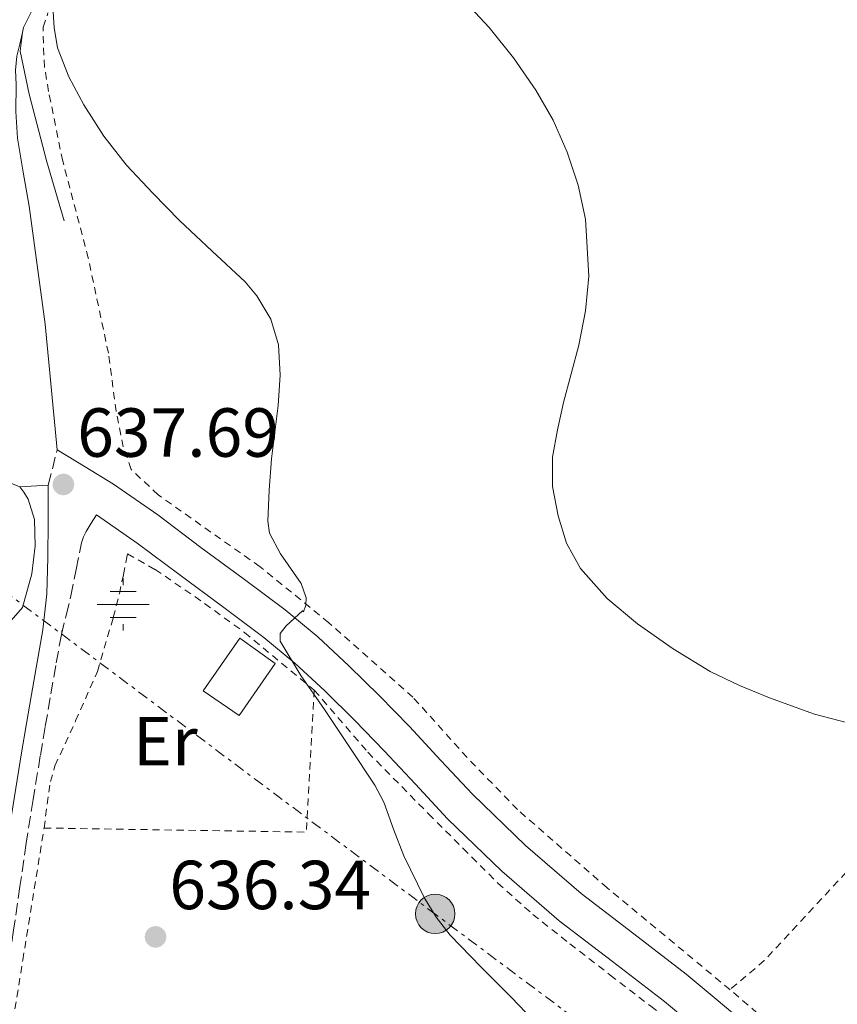
# Model space of a CAD drawing. Units: metres. Extents: x 589968 to 593399, y 4761411 to 4763769.
# Drawn here: x 593035 to 593154, y 4762342 to 4762484 of the extents above; entities that cross this region are included whole.
import ezdxf
from ezdxf.enums import TextEntityAlignment as Align

# ---------------------------------------------------------------- set-up
doc = ezdxf.new("R2010")
doc.units = ezdxf.units.M
doc.header["$MEASUREMENT"] = 0
for name, pattern in [('DGN Style 2', [1.7399219301090239, 1.043953158065414, -0.6959687720436097]), ('DGN Style 3', [2.435890702152634, 1.739921930109024, -0.6959687720436097]), ('DGN Style 6', [3.309331511067364, 0.001739921930109024, -0.6959687720436097, 1.217945351076317, -0.6959687720436097, 0.001739921930109024, -0.6959687720436097]), ('DGN Style 7', [3.4798438602180486, 1.565929737098122, -0.6959687720436097, 0.5219765790327072, -0.6959687720436097])]:
    doc.linetypes.add(name, pattern=pattern)
for name, color, linetype, lineweight in [('Camino', 7, 'DGN Style 3', 0), ('Cota de punto acotado terreno', 7, 'Continuous', 0), ('Curva de nivel intermedia', 30, 'Continuous', 0), ('Edificio', 1, 'Continuous', 13), ('Etiqueta de uso rústico', 92, 'Continuous', 0), ('Fuente-manantial-naciente', 7, 'Continuous', 0), ('Línea auxiliar de canalización', 4, 'DGN Style 6', 0), ('Línea blanca (vial)', 7, 'Continuous', 13), ('Línea de bordillo', 7, 'Continuous', 13), ('Línea de muro de contención', 1, 'Continuous', 13), ('Línea de pista pavimentada', 7, 'Continuous', 0), ('Línea eléctrica', 6, 'DGN Style 7', 0), ('Poste tendido eléctrico', 7, 'Continuous', 0), ('Punto acotado terreno (símbolo)', 7, 'Continuous', 0), ('Tela metálica o alambrada', 7, 'DGN Style 2', 0), ('Transformador', 7, 'Continuous', 0), ('Valla', 7, 'DGN Style 2', 0)]:
    doc.layers.add(name, color=color, linetype=linetype, lineweight=lineweight)
doc.styles.add('Style-Arial', font='arial.ttf')

# ---------------------------------------------------------------- blocks, each defined once
blk = doc.blocks.new('5NACIE')
at = {"layer": 'Línea auxiliar de canalización', "color": 4, "linetype": 'Continuous', "lineweight": 0, "flags": 128}
for points in [[(0, 0.2812), (0, 0.375)], [(-0.1875, 0.1875), (0.1875, 0.1875)], [(-0.375, 0), (0.375, 0)], [(-0.1875, -0.1875), (0.1875, -0.1875)], [(0, -0.2812), (0, -0.375)]]:
    blk.add_lwpolyline(points, dxfattribs=at)
blk = doc.blocks.new('5PATER')
at = {"layer": 'Punto acotado terreno (símbolo)', "linetype": 'Continuous', "lineweight": 0}
h = blk.add_hatch(color=51, dxfattribs=at)
edge = h.paths.add_edge_path()
edge.add_ellipse((0, 0), major_axis=(-0.1095731443231308, -0.1110710700762829), ratio=0.9994222409660317, start_angle=0, end_angle=360)
blk = doc.blocks.new('5PELE')
at = {"layer": 'Transformador', "linetype": 'Continuous', "lineweight": 0}
h = blk.add_hatch(color=9, dxfattribs=at)
edge = h.paths.add_edge_path()
edge.add_arc((-2.000000476837158e-05, 0), 0.2850000000000001, 0, 360)
at = {"layer": 'Transformador', "color": 252, "linetype": 'Continuous', "lineweight": 0}
blk.add_circle((-2.000000476837158e-05, 0), 0.2850000000000001, dxfattribs=at)

msp = doc.modelspace()

# ---------------------------------------------------------------- linework, layer by layer
at = {"layer": 'Camino', "color": 7, "linetype": 'DGN Style 3', "lineweight": 0, "extrusion": (0.005551232532689594, 0.02203279890088749, 0.9997418364707766), "elevation": 108859.0663618144, "flags": 128}
msp.add_lwpolyline([(588475.3401751545, -4761739.215353784), (588475.3401751545, -4761744.496726714)], dxfattribs=at)
at = {"layer": 'Camino', "color": 7, "linetype": 'DGN Style 3', "lineweight": 0}
for points in [[(593041.5, 4762395.630000001, 636.4499999999971), (593042.1900000006, 4762398.420000001, 636.6900000000024), (593042.8799999993, 4762401.199999999, 636.9299999999931), (593043.6399999991, 4762405.020000001, 637.1199999999953), (593044.3999999991, 4762408.850000001, 637.229999999996), (593044.6900000018, 4762409.720000002, 637.2400000000052), (593045.0899999997, 4762410.510000001, 637.3800000000047), (593045.8299999974, 4762411.710000001, 637.8800000000048), (593046.5799999983, 4762412.9, 638.3800000000047)], [(593041.5, 4762395.630000001, 636.4499999999971), (593040.7100000011, 4762391.150000002, 636.279999999999), (593039.8900000007, 4762386.490000002, 636.1000000000058), (593039.170000001, 4762382.290000002, 636.029999999999), (593038.4600000002, 4762378.08, 636.0200000000042), (593037.4200000009, 4762371.779999999, 635.8899999999994), (593036.4400000018, 4762365.490000002, 635.7400000000054), (593035.510000002, 4762359.220000003, 635.479999999996), (593034.6000000001, 4762352.920000001, 635.2599999999948), (593033.2099999997, 4762343.130000001, 635.2400000000052), (593031.7999999993, 4762333.310000002, 635.2500000000001)]]:
    msp.add_polyline3d(points, dxfattribs=at)
at = {"layer": 'Curva de nivel intermedia', "color": 30, "linetype": 'Continuous', "lineweight": 0, "flags": 128}
for points, elevation in [([(593040.0300000015, 4762490.13), (593040.4699999996, 4762483.289999999), (593040.9600000014, 4762480.369999999), (593042.5599999995, 4762476.17), (593044.7600000012, 4762472.139999999), (593047.6400000001, 4762467.590000001), (593050.9300000003, 4762463.410000001), (593054.700000001, 4762459.359999998), (593058.55, 4762455.409999999), (593063.2800000019, 4762451.01), (593068.0400000005, 4762446.539999999), (593069.7500000005, 4762444.539999999), (593071.7700000011, 4762441.180000001), (593072.8700000008, 4762437.469999999), (593073.11, 4762433.079999999), (593072.8200000017, 4762428.689999999), (593072.3600000012, 4762424.829999999), (593071.8899999995, 4762420.980000001), (593071.5400000009, 4762416.480000001), (593071.3300000008, 4762411.98), (593071.5900000001, 4762410.24), (593073.1800000014, 4762407.259999999), (593076.1400000008, 4762402.969999999), (593076.8700000017, 4762400.899999999), (593076.8499999995, 4762399.88), (593076.4800000006, 4762398.880000001), (593076.3399999999, 4762399.02), (593073.9999999995, 4762396.869999999), (593073.1300000001, 4762395.77), (593073.1200000012, 4762394.640000001), (593076.1299999997, 4762389.699999999), (593079.5100000015, 4762384.769999998), (593083.1900000006, 4762379.31), (593086.8200000006, 4762373.84), (593088.0800000012, 4762371.410000001), (593089.4800000006, 4762367.52), (593090.9800000002, 4762363.659999999), (593093.9300000007, 4762357.650000001), (593095.6400000006, 4762354.789999997), (593097.7000000014, 4762352.179999999), (593102.1300000015, 4762347.640000001), (593106.5800000018, 4762343.149999999), (593111.4900000002, 4762337.99)], 640.0000000000001), ([(593156.9900000019, 4762382.400000001), (593150.3300000011, 4762384.100000001), (593143.8300000011, 4762386.46), (593139.4900000005, 4762388.250000001), (593135.2700000004, 4762390.3), (593129.8900000004, 4762393.53), (593124.7600000005, 4762397.180000001), (593120.3700000006, 4762400.83), (593116.5300000006, 4762405.17), (593114.500000001, 4762408.820000002), (593113.2800000006, 4762412.779999999), (593112.4800000006, 4762417.009999998), (593112.4800000006, 4762421.220000001), (593113.1800000002, 4762425.180000001), (593114.0700000019, 4762429.119999998), (593115.1900000017, 4762433.260000001), (593116.2900000014, 4762437.42), (593117.2200000013, 4762442.38), (593117.730000001, 4762447.369999999), (593117.2400000015, 4762455.599999999), (593116.1900000009, 4762460.51), (593114.6100000006, 4762465.289999999), (593112.5600000009, 4762469.890000001), (593110.0700000009, 4762474.24), (593106.8600000012, 4762478.9), (593103.3000000005, 4762483.279999999), (593099.9500000001, 4762486.88)], 645)]:
    msp.add_lwpolyline(points, dxfattribs=dict(at, elevation=elevation))
at = {"layer": 'Edificio', "color": 1, "linetype": 'Continuous', "lineweight": 13, "elevation": 640.6600000000036, "flags": 128}
msp.add_lwpolyline([(593072.4199999999, 4762391.430000001), (593067.1900000004, 4762383.939999999), (593062, 4762387.480000001), (593067.29, 4762395.100000001), (593072.4199999999, 4762391.430000001)], close=True, dxfattribs=at)
at = {"layer": 'Edificio', "color": 51, "linetype": 'Continuous', "lineweight": 13, "elevation": 640.6600000000036, "flags": 128}
msp.add_lwpolyline([(593067.1900000004, 4762383.939999999), (593062, 4762387.480000001), (593067.29, 4762395.100000001), (593072.4199999999, 4762391.430000001), (593067.1900000004, 4762383.939999999)], dxfattribs=at)
at = {"layer": 'Línea blanca (vial)', "color": 7, "linetype": 'Continuous', "lineweight": 13, "extrusion": (-0.1987051313752324, -0.01106590309429638, 0.9799968451754625), "elevation": -169915.467746907, "flags": 128}
msp.add_lwpolyline([(-4722073.957408648, 839912.5321557175), (-4722073.957408649, 839916.7529850182)], dxfattribs=at)
at = {"layer": 'Línea blanca (vial)', "color": 7, "linetype": 'Continuous', "lineweight": 13}
msp.add_polyline3d([(593040.8999999987, 4762422.310000001, 637.6300000000048), (593039.170000001, 4762440.430000001, 637.7100000000064), (593036.8399999996, 4762457.470000002, 638.3699999999955), (593035.9999999994, 4762462.390000002, 638.3399999999965), (593035.1700000024, 4762467.310000001, 638.3200000000071), (593034.9100000008, 4762471.180000001, 638.3300000000019), (593034.9699999989, 4762475.070000002, 638.3699999999955), (593034.8900000006, 4762477.119999999, 638.3600000000006), (593035.0599999982, 4762479.140000002, 638.3800000000047), (593035.4899999974, 4762480.86, 638.4499999999971), (593035.9099999998, 4762482.560000001, 638.5099999999949)], dxfattribs=at)
at = {"layer": 'Línea de bordillo', "color": 7, "linetype": 'Continuous', "lineweight": 13}
for points in [[(593002.8500000016, 4762427.25, 638.9299999999931), (593017.0000000002, 4762423.510000001, 637.9499999999972), (593027.89, 4762419.99, 637.229999999996), (593035.4800000007, 4762416.960000002, 636.9100000000036)], [(593035.4800000007, 4762416.960000002, 636.9100000000036), (593036.1000000021, 4762416.180000002, 636.9100000000036), (593036.69, 4762415.190000001, 636.9100000000036), (593037.6399999999, 4762412.230000001, 636.8800000000048), (593037.699999998, 4762408.420000001, 636.7700000000041), (593037.2499999988, 4762404.370000001, 636.6900000000024), (593035.8799999986, 4762399.540000003, 636.5), (593032.9599999995, 4762396.160000001, 636.3999999999943)]]:
    msp.add_polyline3d(points, dxfattribs=at)
at = {"layer": 'Línea de muro de contención', "color": 1, "linetype": 'Continuous', "lineweight": 13}
for points in [[(593038.8099999996, 4762496.609999999, 640.5899999999965), (593039.0099999999, 4762487.039999999, 640.3399999999965), (593037.3200000003, 4762485.91, 640.1300000000047), (593036.0099999999, 4762483.27, 640), (593035.9100000003, 4762482.560000001, 639.9799999999959)], [(593035.9100000003, 4762482.560000001, 639.9799999999959), (593035.5300000003, 4762479.869999999, 639.9199999999983), (593036.8399999999, 4762473.67, 639.8099999999977), (593039.3799999999, 4762463.890000001, 639.3800000000047), (593041.9199999999, 4762455.350000001, 638.8500000000058)]]:
    msp.add_polyline3d(points, dxfattribs=at)
at = {"layer": 'Línea de pista pavimentada', "color": 7, "linetype": 'Continuous', "lineweight": 0, "extrusion": (0.0695234680712855, -0.04634897751166175, 0.9965030153847828), "elevation": -178867.6418221674, "flags": 128}
msp.add_lwpolyline([(4291513.449842842, 2140802.366522543), (4291513.216868759, 2140802.246843487), (4291512.947839162, 2140802.127164431)], dxfattribs=at)
at = {"layer": 'Línea de pista pavimentada', "color": 7, "linetype": 'Continuous', "lineweight": 0}
for points in [[(593040.8999999987, 4762422.310000001, 637.6300000000048), (593044.9600000001, 4762419.82, 637.9900000000052), (593049.0300000004, 4762417.33, 638.3500000000059), (593055.4299999997, 4762412.9, 638.9199999999983), (593061.6499999979, 4762408.210000001, 639.4600000000064), (593067.7700000001, 4762403.720000003, 639.8999999999943), (593073.8599999987, 4762399.170000002, 640.2400000000054), (593078.5799999973, 4762395.28, 640.4400000000023), (593083.0599999988, 4762391.109999999, 640.529999999999), (593087.4699999989, 4762386.740000002, 640.5399999999937), (593091.8000000005, 4762382.310000001, 640.5399999999937), (593096.3400000002, 4762377.420000001, 640.5500000000029), (593100.8999999978, 4762372.550000001, 640.5599999999978), (593108.550000001, 4762365.15, 640.6799999999931), (593116.6099999989, 4762358.200000001, 640.8200000000071), (593124.2100000007, 4762352.380000004, 640.7799999999991), (593131.8000000013, 4762346.550000001, 640.7400000000052), (593141.6799999987, 4762338.350000001, 640.7599999999948), (593151.4299999987, 4762329.99, 640.8999999999943), (593162.780000001, 4762319.850000001, 641.1999999999971), (593174.12, 4762309.699999999, 641.5000000000001), (593184.260000001, 4762300.75, 641.779999999999), (593194.5000000005, 4762291.890000002, 642.0599999999978)], [(593039.609999999, 4762417.189999999, 637.75), (593039.5799999977, 4762411.960000001, 637.3200000000071), (593039.5399999976, 4762406.720000002, 636.8800000000048), (593039.3799999988, 4762401.51, 636.6100000000006), (593038.8200000002, 4762396.310000001, 636.4600000000065), (593037.9999999999, 4762391.619999999, 636.279999999999), (593037.1700000005, 4762386.960000001, 636.1000000000058), (593036.4599999997, 4762382.75, 636.029999999999), (593035.749999999, 4762378.529999999, 636.0200000000042), (593034.7099999995, 4762372.220000002, 635.8899999999994), (593033.7199999995, 4762365.91, 635.7400000000054), (593032.7899999997, 4762359.610000002, 635.479999999996), (593031.8799999976, 4762353.320000002, 635.2599999999948), (593030.4800000006, 4762343.520000001, 635.2400000000052), (593029.0799999969, 4762333.730000002, 635.2500000000001)], [(593046.5799999983, 4762412.9, 638.3800000000047), (593052.4799999993, 4762408.820000002, 638.9199999999983), (593058.6499999984, 4762404.17, 639.4600000000064), (593064.7800000017, 4762399.67, 639.8999999999943), (593070.7499999997, 4762395.210000001, 640.2400000000054), (593075.2600000004, 4762391.490000002, 640.4400000000023), (593079.5699999996, 4762387.480000001, 640.529999999999), (593083.8900000004, 4762383.190000001, 640.5399999999937), (593088.1499999983, 4762378.830000001, 640.5399999999937), (593092.6599999989, 4762373.99, 640.5500000000029), (593097.3099999981, 4762369.020000001, 640.5599999999978), (593105.1600000003, 4762361.430000001, 640.6799999999931), (593113.4299999982, 4762354.290000001, 640.8200000000071), (593121.1499999985, 4762348.380000002, 640.7799999999991), (593128.6499999977, 4762342.61, 640.7400000000052), (593138.4399999998, 4762334.500000001, 640.7599999999948), (593148.1099999992, 4762326.199999999, 640.8999999999943), (593159.4200000014, 4762316.100000001, 641.1999999999971)]]:
    msp.add_polyline3d(points, dxfattribs=at)
at = {"layer": 'Línea eléctrica', "color": 6, "linetype": 'DGN Style 7', "lineweight": 0}
msp.add_polyline3d([(593301.3500000016, 4762203.579999999, 647.070000000007), (593220.4699999993, 4762262.3, 643.0800000000017), (593140.5700000004, 4762321.57, 640.4700000000012), (593095.6799999991, 4762355.12, 640.0099999999948), (593031.7999999998, 4762402.98, 636.6399999999994), (593009.6099999989, 4762423.630000001, 639.4400000000023)], dxfattribs=at)
at = {"layer": 'Tela metálica o alambrada', "color": 7, "linetype": 'DGN Style 2', "lineweight": 0}
for points in [[(593251.3799999999, 4762541.84, 674.1600000000036), (593233.0899999999, 4762522.529999999, 667.6199999999953), (593218.3700000001, 4762506.289999999, 660.7400000000052), (593237.9100000003, 4762455.300000001, 653.1999999999971), (593238.2300000006, 4762453.619999999, 653.0099999999948), (593236.5999999996, 4762450.289999999, 652.4600000000064), (593213.0099999999, 4762425.539999999, 649.9700000000012), (593201.4400000004, 4762412.869999999, 649.6000000000058), (593191.75, 4762402, 649.279999999999), (593183.2400000002, 4762392.880000001, 648.2599999999948), (593176.0499999998, 4762384.58, 646.8000000000029), (593167.9400000004, 4762375.350000001, 644.3000000000029), (593143.0800000001, 4762348.529999999, 640.3000000000029), (593138.1299999999, 4762344.32, 640.3000000000029)], [(593138.1299999999, 4762344.32, 640.3000000000029), (593120.3899999997, 4762359.01, 640.3000000000029), (593107.4100000003, 4762370.34, 640.4499999999971), (593100.1299999999, 4762377.859999999, 640.3699999999953), (593092.3099999996, 4762386.560000001, 640.3699999999953), (593080.1500000004, 4762397.33, 640.3800000000047), (593070.2100000001, 4762405.41, 640.1100000000006), (593055.4900000002, 4762415.789999999, 638.8500000000058), (593051.5700000003, 4762419.470000001, 638.3500000000058), (593050.4500000002, 4762422.720000001, 638.3000000000029), (593049.4100000003, 4762427.869999999, 638.3800000000047), (593048.3099999996, 4762436.26, 638.8500000000058), (593045.4000000004, 4762449.99, 639.3899999999994), (593041.7000000002, 4762464, 640.1300000000047), (593039.6500000004, 4762474.07, 640.779999999999), (593039.0599999996, 4762477.57, 640.779999999999), (593038.9000000004, 4762481.01, 640.8000000000029), (593038.8700000001, 4762483.350000001, 640.820000000007), (593039.5599999996, 4762485.390000001, 640.8500000000058)], [(593302.4000000004, 4762439.65, 661.5399999999936), (593290.9000000004, 4762429.279999999, 657.5200000000041), (593304.2100000001, 4762412.640000001, 658.4199999999983), (593303.7599999999, 4762411.680000001, 658.4199999999983), (593302.29, 4762408.550000001, 657.9700000000012), (593297.6200000001, 4762403.619999999, 656.2400000000052), (593289.9400000004, 4762396.26, 653.8099999999977), (593277.2699999996, 4762382.310000001, 651.6999999999971), (593243.9199999999, 4762346.789999999, 646.8300000000017), (593204.9500000002, 4762305.189999999, 642.5399999999936), (593194.7699999996, 4762295.52, 641.5200000000041), (593138.1299999999, 4762344.32, 640.3000000000029)], [(593078.0499999998, 4762387.59, 640.0599999999977), (593085.7999999998, 4762378.609999999, 640.029999999999), (593094.5599999996, 4762369.720000001, 640.1399999999994), (593099.5599999996, 4762364.720000001, 640.1499999999943), (593104.5599999996, 4762359.730000001, 640.1600000000036), (593109.6299999999, 4762355.180000001, 640.1600000000036), (593114.9800000006, 4762350.949999999, 640.1600000000036), (593120.8200000003, 4762346.439999999, 640.2299999999959), (593126.6600000003, 4762341.939999999, 640.320000000007), (593132.0499999998, 4762337.83, 640.3699999999953), (593137.3600000005, 4762333.619999999, 640.3699999999953), (593141.8499999996, 4762329.859999999, 640.3300000000017), (593146.3399999999, 4762326.100000001, 640.2899999999936)], [(593042.8799999999, 4762237.83, 636.0500000000029), (593040.04, 4762243.58, 635.8300000000017), (593037.2000000002, 4762249.33, 635.6199999999953), (593034.9100000003, 4762254.82, 635.4499999999971), (593032.9800000006, 4762260.470000001, 635.3000000000029), (593031.0800000001, 4762266.430000001, 635.1300000000047), (593029.4100000003, 4762272.470000001, 634.9799999999959), (593028.4800000006, 4762276.699999999, 634.9199999999983), (593027.79, 4762280.980000001, 634.8999999999943), (593027.4299999997, 4762284.680000001, 634.8399999999965), (593027.3799999999, 4762288.369999999, 634.8500000000058), (593027.9199999999, 4762297.460000001, 635.0899999999965), (593029.0300000003, 4762306.52, 635.3600000000006), (593030.9600000001, 4762318.02, 635.6999999999971), (593032.8700000001, 4762329.51, 636), (593035.9299999997, 4762348.59, 636.429999999993), (593039, 4762367.67, 636.8600000000006)]]:
    msp.add_polyline3d(points, dxfattribs=at)
at = {"layer": 'Valla', "color": 7, "linetype": 'DGN Style 2', "lineweight": 0, "extrusion": (-0.05523900658495173, -0.05189321040300981, 0.9971237369883322), "elevation": -279258.4045187964, "flags": 128}
msp.add_lwpolyline([(-3064919.202702604, 3682439.757126388), (-3064905.028001048, 3682424.847675165), (-3064931.421444573, 3682397.535671596)], dxfattribs=at)
at = {"layer": 'Valla', "color": 7, "linetype": 'DGN Style 2', "lineweight": 0}
msp.add_polyline3d([(593039, 4762367.67, 636.8600000000006), (593039.9100000003, 4762374.369999999, 636.8500000000058), (593040.5800000001, 4762376.66, 636.8600000000006), (593043.5599999996, 4762383.140000001, 637.1699999999983), (593046.7199999997, 4762390.289999999, 637.679999999993), (593049.0099999999, 4762398.100000001, 638.0800000000017), (593049.8899999997, 4762401.52, 638.179999999993), (593050.4800000006, 4762404.27, 638.179999999993), (593050.9000000004, 4762406.550000001, 638.179999999993), (593051.0800000001, 4762407.27, 638.2200000000012), (593055.04, 4762405.01, 638.4199999999983), (593060.79, 4762401.109999999, 639.0099999999948), (593067.9699999997, 4762395.92, 639.5200000000041), (593078.0499999998, 4762387.59, 640.0599999999977)], dxfattribs=at)

# ---------------------------------------------------------------- block references
at = {"layer": 'Fuente-manantial-naciente', "color": 7, "linetype": 'Continuous', "lineweight": 0, "xscale": 10, "yscale": 10, "zscale": 10}
msp.add_blockref('5NACIE', (593050.4200000011, 4762399.939999999, 638), dxfattribs=at)
at = {"layer": 'Poste tendido eléctrico', "color": 7, "linetype": 'Continuous', "lineweight": 0, "xscale": 10, "yscale": 10, "zscale": 10}
msp.add_blockref('5PELE', (593095.5200000004, 4762355.27, 640.0099999999948), dxfattribs=at)
at = {"layer": 'Punto acotado terreno (símbolo)', "color": 7, "linetype": 'Continuous', "lineweight": 0, "xscale": 10, "yscale": 10, "zscale": 10}
for p in [(593041.7999999997, 4762417.290000002, 637.6900000000023), (593055.1099999979, 4762351.949999999, 636.339999999997)]:
    msp.add_blockref('5PATER', p, dxfattribs=at)

# ---------------------------------------------------------------- texts
at = {"layer": 'Cota de punto acotado terreno', "color": 7, "linetype": 'Continuous', "lineweight": 0, "style": 'Style-Arial'}
for s, p in [('637.69', (593043.7899999993, 4762421.29, 637.6900000000023)), ('636.34', (593057.1000000017, 4762355.949999999, 636.3399999999965))]:
    msp.add_text(s, height=7.000000000000002, dxfattribs=at).set_placement(p)
at = {"layer": 'Etiqueta de uso rústico', "color": 92, "linetype": 'Continuous', "lineweight": 0, "style": 'Style-Arial'}
msp.add_text('Er', height=7.000000000000002, dxfattribs=at).set_placement((593056.5354566077, 4762380.210010001, 637.4600000000064), align=Align.MIDDLE_CENTER)

doc.saveas('drawing.dxf')
